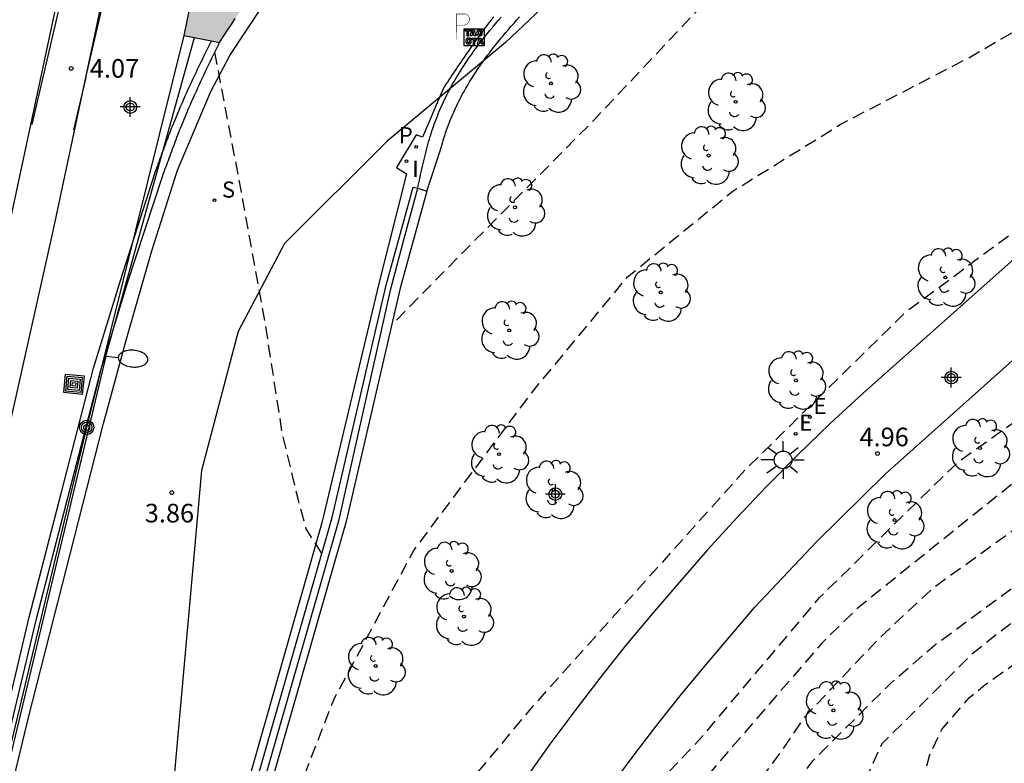
# Model space of a CAD drawing. Units: metres. Extents: x 582743 to 583095, y 4796039 to 4796291.
# Drawn here: x 582939 to 582979, y 4796221 to 4796251 of the extents above; entities that cross this region are included whole.
import ezdxf

# ---------------------------------------------------------------- set-up
doc = ezdxf.new("R2010")
doc.units = ezdxf.units.M
doc.header["$MEASUREMENT"] = 0
doc.linetypes.add('TRAZOS_NORMALES', pattern=[0.75, 0.5, -0.25])
for name, color, linetype in [('020194', 31, 'TRAZOS_NORMALES'), ('020195', 30, 'TRAZOS_NORMALES'), ('020204', 9, 'Continuous'), ('020308', 9, 'Continuous'), ('060102', 9, 'Continuous'), ('060113', 4, 'Continuous'), ('070105', 6, 'Continuous'), ('070108', 9, 'Continuous'), ('090209', 9, 'Continuous'), ('090217', 9, 'Continuous'), ('090218', 9, 'Continuous'), ('100105', 3, 'Continuous'), ('100106', 63, 'Continuous'), ('100202', 3, 'Continuous'), ('210203', 4, 'Continuous'), ('210204', 9, 'Continuous'), ('210303', 4, 'Continuous'), ('210304', 9, 'Continuous'), ('220104', 9, 'Continuous'), ('220207', 9, 'Continuous'), ('220307', 9, 'Continuous'), ('240103', 9, 'Continuous'), ('250202', 9, 'Continuous'), ('250206', 9, 'Continuous'), ('260208', 9, 'Continuous'), ('270204', 9, 'Continuous'), ('270304', 9, 'Continuous'), ('990501', 21, 'Continuous'), ('Centroides', 1, 'Continuous')]:
    doc.layers.add(name, color=color, linetype=linetype)
doc.layers.add('060118', color=9, linetype='Continuous', lineweight=30)
doc.layers.add('080111', color=7, linetype='Continuous', lineweight=30)
doc.styles.add('ARIAL', font='arial.ttf', dxfattribs={"height": 1})
doc.styles.add('ROMANS', font='romans__.ttf', dxfattribs={"height": 1})

# ---------------------------------------------------------------- blocks, each defined once
blk = doc.blocks.new('Centroide')
for points in [[(0, -0.402), (0, 0.402)], [(0.402, 0), (-0.402, 0)]]:
    blk.add_lwpolyline(points)
for radius in [0.256, 0.159]:
    blk.add_circle((0, 0), radius)
blk = doc.blocks.new('PLUVI2')
blk.add_circle((0, 0), 0.055)
blk = doc.blocks.new('POSTEM')
for radius in [0.29, 0.21, 0.12]:
    blk.add_circle((0, 0), radius)
blk = doc.blocks.new('ARBOL')
blk.add_circle((0, 0), 0.0587)
for centre, radius, start, end in [((-0.564, 0.381), 0.532, 92.28, 254.58), ((-0.28, 0.855), 0.3, 359.2878, 173.6078), ((0.097, 0.97), 0.21, 23.1565, 160.4665), ((0.438, 0.881), 0.24, 301.578, 139.328), ((-0.091, 0.321), 0.12, 119.14, 310.56), ((0.656, 0.288), 0.443, 319.8556, 114.7656), ((0.819, -0.249), 0.383, 235.5275, 62.0275), ((-0.556, -0.339), 0.555, 142.64, 266.54), ((-0.039, -0.384), 0.21, 189.64, 323.88), ((0.299, -0.624), 0.532, 224.67, 0.24), ((-0.301, -0.676), 0.45, 213.78, 295.32)]:
    blk.add_arc(centre, radius, start, end)
blk = doc.blocks.new('COTAPU')
blk.add_circle((0, 0), 0.075)
blk = doc.blocks.new('COLTEN')
for p, q in [((-0.375, -0.375), (-0.375, 0.375)), ((-0.375, 0.375), (0.375, 0.375)), ((-0.305, -0.305), (-0.305, 0.305)), ((-0.305, 0.305), (0.305, 0.305)), ((-0.23, -0.23), (-0.23, 0.23)), ((-0.23, 0.23), (0.23, 0.23)), ((-0.145, -0.145), (-0.145, 0.145)), ((-0.145, 0.145), (0.145, 0.145)), ((-0.065, 0.065), (0.065, 0.065)), ((-0.065, -0.065), (-0.065, 0.065)), ((0.065, 0.065), (0.065, -0.065)), ((0.145, 0.145), (0.145, -0.145)), ((0.23, 0.23), (0.23, -0.23)), ((0.305, 0.305), (0.305, -0.305)), ((0.375, 0.375), (0.375, -0.375)), ((0.375, -0.375), (-0.375, -0.375)), ((0.305, -0.305), (-0.305, -0.305)), ((0.23, -0.23), (-0.23, -0.23)), ((0.145, -0.145), (-0.145, -0.145)), ((0.065, -0.065), (-0.065, -0.065))]:
    blk.add_line(p, q)
blk = doc.blocks.new('REIND')
blk.add_circle((0, 0), 0.055)
blk = doc.blocks.new('FAREDI')
blk.add_line((0, 0), (0.5, 0))
blk.add_lwpolyline([(0.5, 0, 0.159986), (0.538, -0.117, 0.106322), (0.675, -0.238, 0.071006), (0.858, -0.309, 0.057309), (1.099, -0.337, 0.057309), (1.339, -0.309, 0.071006), (1.522, -0.238, 0.106322), (1.659, -0.117, 0.159986), (1.697, 0, 0.159986), (1.659, 0.117, 0.106322), (1.522, 0.238, 0.071006), (1.339, 0.309, 0.057309), (1.099, 0.337, 0.057309), (0.858, 0.309, 0.071006), (0.675, 0.238, 0.106322), (0.538, 0.117, 0.159986)], format="xyb", close=True)
blk = doc.blocks.new('SANEA')
blk.add_circle((0, 0), 0.055)
blk = doc.blocks.new('REGALU')
blk.add_circle((0, 0), 0.055)
blk = doc.blocks.new('FAROLA')
for p, q in [((-0.63, 0.51), (-0.255, 0.245)), ((0, 0.355), (0, 0.755)), ((0.605, 0.49), (0.276, 0.223)), ((-0.355, 0), (-0.895, 0)), ((0.355, 0), (0.855, 0)), ((-0.65, -0.52), (-0.255, -0.24)), ((0, -0.355), (0, -0.755)), ((0.585, -0.52), (0.256, -0.246))]:
    blk.add_line(p, q)
blk.add_circle((0, 0), 0.355)
blk = doc.blocks.new('OTA_TAO')
for points in [[(0.31, 0.682), (1.13, 0.682), (1.13, 0.001), (0.31, 0.001)], [(0.963, 0.649), (0.922, 0.649), (0.892, 0.644), (0.864, 0.633), (0.847, 0.617), (0.835, 0.595), (0.83, 0.562), (0.826, 0.526), (0.826, 0.489), (0.834, 0.454), (0.85, 0.432), (0.873, 0.418), (0.904, 0.413), (0.946, 0.412), (0.978, 0.414), (1.009, 0.419), (1.031, 0.436), (1.043, 0.464), (1.046, 0.495), (1.046, 0.549), (1.043, 0.586), (1.035, 0.613), (1.019, 0.63), (1.004, 0.641), (0.985, 0.646)], [(0.96, 0.593), (0.927, 0.593), (0.907, 0.59), (0.9, 0.586), (0.897, 0.583), (0.896, 0.577), (0.895, 0.55), (0.894, 0.516), (0.894, 0.516), (0.894, 0.482), (0.895, 0.476), (0.9, 0.469), (0.909, 0.468), (0.945, 0.467), (0.971, 0.469), (0.981, 0.476), (0.983, 0.482), (0.986, 0.502), (0.986, 0.549), (0.983, 0.573), (0.983, 0.576), (0.98, 0.585), (0.98, 0.585), (0.974, 0.591)], [(0.521, 0.318), (0.48, 0.318), (0.45, 0.312), (0.423, 0.302), (0.405, 0.286), (0.393, 0.264), (0.388, 0.23), (0.384, 0.195), (0.384, 0.158), (0.393, 0.123), (0.408, 0.101), (0.431, 0.087), (0.462, 0.082), (0.505, 0.081), (0.536, 0.083), (0.567, 0.088), (0.589, 0.105), (0.601, 0.133), (0.604, 0.164), (0.604, 0.218), (0.602, 0.255), (0.594, 0.282), (0.577, 0.299), (0.562, 0.31), (0.543, 0.315)], [(0.518, 0.262), (0.485, 0.262), (0.465, 0.259), (0.458, 0.255), (0.455, 0.252), (0.454, 0.246), (0.453, 0.219), (0.452, 0.185), (0.452, 0.185), (0.453, 0.151), (0.453, 0.145), (0.459, 0.137), (0.468, 0.137), (0.504, 0.136), (0.529, 0.138), (0.539, 0.145), (0.541, 0.15), (0.544, 0.171), (0.544, 0.218), (0.541, 0.242), (0.541, 0.245), (0.538, 0.254), (0.538, 0.254), (0.532, 0.26)]]:
    blk.add_lwpolyline(points, close=True)
for points in [[(0.424, 0.59), (0.365, 0.59), (0.365, 0.644), (0.552, 0.644), (0.552, 0.59), (0.489, 0.59)], [(0.424, 0.59), (0.422, 0.405), (0.489, 0.405), (0.489, 0.59)], [(0.623, 0.644), (0.548, 0.405)], [(0.62, 0.405), (0.548, 0.405)], [(0.633, 0.453), (0.62, 0.405)], [(0.623, 0.644), (0.719, 0.644)], [(0.633, 0.453), (0.711, 0.453)], [(0.671, 0.592), (0.645, 0.495)], [(0.645, 0.495), (0.699, 0.495)], [(0.671, 0.592), (0.699, 0.495)], [(0.711, 0.453), (0.725, 0.404)], [(0.719, 0.644), (0.792, 0.404), (0.725, 0.404)], [(0.682, 0.262), (0.624, 0.262), (0.624, 0.316), (0.811, 0.316), (0.811, 0.262), (0.748, 0.262)], [(0.682, 0.262), (0.681, 0.077), (0.748, 0.077), (0.748, 0.262)], [(0.91, 0.316), (0.835, 0.077)], [(0.907, 0.077), (0.835, 0.077)], [(0.921, 0.125), (0.907, 0.077)], [(0.91, 0.316), (1.006, 0.316)], [(0.921, 0.125), (0.998, 0.125)], [(0.958, 0.264), (0.932, 0.168)], [(0.932, 0.168), (0.986, 0.167)], [(0.958, 0.264), (0.986, 0.167)], [(0.998, 0.125), (1.012, 0.077)], [(1.006, 0.316), (1.08, 0.076), (1.012, 0.077)]]:
    blk.add_lwpolyline(points)
at = {"layer": '260208', "const_width": 0.02}
blk.add_lwpolyline([(0.001, 1.285), (-0.004, 0.253)], dxfattribs=at)
blk.add_lwpolyline([(0.001, 1.285), (0.395, 1.285, -0.828096), (0.272, 0.838), (0.006, 0.833)], format="xyb", dxfattribs=at)

msp = doc.modelspace()

# ---------------------------------------------------------------- hatches: boundary and pattern name
at = {"layer": '990501'}
msp.add_hatch(color=256, dxfattribs=at).paths.add_polyline_path([(582956.132, 4796274.267), (582962.212, 4796272.483), (582964.75, 4796270.34), (582960.086, 4796265.14), (582957.689, 4796262.467), (582957.116, 4796261.83), (582955.305, 4796259.811), (582953.495, 4796257.792), (582953.006, 4796257.246), (582952.517, 4796256.701), (582952.467, 4796256.642), (582952.416, 4796256.584), (582952.366, 4796256.525), (582952.316, 4796256.467), (582952.265, 4796256.408), (582952.215, 4796256.349), (582952.165, 4796256.29), (582952.115, 4796256.232), (582952.065, 4796256.173), (582952.014, 4796256.114), (582951.964, 4796256.055), (582951.914, 4796255.996), (582951.864, 4796255.938), (582951.815, 4796255.879), (582951.765, 4796255.819), (582951.715, 4796255.76), (582951.666, 4796255.701), (582951.616, 4796255.642), (582951.567, 4796255.582), (582951.518, 4796255.523), (582951.469, 4796255.463), (582951.42, 4796255.404), (582951.195, 4796255.129), (582950.973, 4796254.852), (582950.802, 4796254.633), (582950.632, 4796254.414), (582950.463, 4796254.193), (582950.297, 4796253.971), (582950.131, 4796253.748), (582949.967, 4796253.524), (582949.804, 4796253.299), (582949.642, 4796253.073), (582949.482, 4796252.846), (582949.322, 4796252.618), (582949.164, 4796252.39), (582949.006, 4796252.161), (582948.849, 4796251.931), (582948.692, 4796251.701), (582948.536, 4796251.471), (582948.381, 4796251.24), (582948.226, 4796251.009), (582948.072, 4796250.777), (582947.917, 4796250.546), (582947.763, 4796250.314), (582947.609, 4796250.082), (582947.435, 4796249.82), (582947.107, 4796249.884), (582945.996, 4796250.1), (582950.372, 4796271.355), (582951.3, 4796275.291), (582952.473, 4796275.043)], flags=0)

# ---------------------------------------------------------------- linework, layer by layer
at = {"layer": '020194', "flags": 128}
for points, elevation in [([(582953.35, 4796040.16), (582953.447, 4796041.333), (582954.159, 4796046.757), (582955.895, 4796056.596), (582956.711, 4796063.908), (582957.791, 4796070.716), (582959.564, 4796077.44), (582960.777, 4796079.082), (582963.383, 4796081.076), (582966.783, 4796083.803), (582969.823, 4796088.323), (582971.863, 4796093.267), (582973.096, 4796098.211), (582973.352, 4796105.027), (582973.304, 4796110.706), (582973.144, 4796117.066), (582971.24, 4796126.122), (582967.689, 4796136.922), (582963.865, 4796145.97), (582960.457, 4796155.002), (582958.012, 4796159.667), (582954.171, 4796165.193), (582952.806, 4796166.481), (582947.966, 4796171.36), (582947.36, 4796172.949), (582947.135, 4796174.224), (582946.238, 4796181.349), (582946.05, 4796188.057), (582946.386, 4796192.489), (582948.014, 4796200.217), (582950.482, 4796205.89), (582954.312, 4796213.017), (582957.453, 4796217.547), (582958.009, 4796218.081), (582963.599, 4796219.043), (582964.256, 4796219.374), (582965.476, 4796220.314), (582966.81, 4796221.719), (582971.634, 4796227.431), (582971.99, 4796227.78), (582976.98, 4796232.669), (582977.355, 4796232.994), (582982.996, 4796237.014), (582989.678, 4796241.227), (582993.873, 4796243.803), (582994.267, 4796244.11), (583002.15, 4796250.238), (583002.522, 4796250.568), (583010.946, 4796259.613), (583031.31, 4796278.064), (583031.656, 4796278.42), (583042.817, 4796290.151)], 5.14), ([(583048.832, 4796290.151), (583047.591, 4796288.844), (583046.349, 4796287.537), (583038.899, 4796277.016), (583034.98, 4796273.376), (583027.142, 4796265.814), (583004.108, 4796246.719), (583003.729, 4796246.4), (582995.639, 4796241.46), (582995.213, 4796241.201), (582987.562, 4796236.967), (582985.092, 4796235.024), (582980.163, 4796232.571), (582979.754, 4796232.29), (582973.144, 4796226.985), (582972.092, 4796225.954), (582971.741, 4796225.61), (582967.184, 4796220.333), (582966.61, 4796219.664), (582964.224, 4796215.616), (582962.443, 4796212.039), (582962.121, 4796210.801), (582961.948, 4796209.811), (582961.997, 4796208.87), (582962.109, 4796208.443), (582963.145, 4796207.052), (582963.086, 4796206.752), (582960.363, 4796203.607), (582959.522, 4796202.295), (582959.051, 4796201.082), (582958.162, 4796198.328), (582957.402, 4796193.968), (582956.934, 4796191.86), (582956.603, 4796191.018), (582955.822, 4796189.995), (582955.189, 4796189.371), (582951.403, 4796185.612), (582951.267, 4796182.219), (582951.523, 4796180.64), (582951.898, 4796179.705), (582953.602, 4796176.641), (582954.398, 4796175.256), (582954.819, 4796174.523), (582955.828, 4796172.344), (582956.34, 4796171.036), (582958.277, 4796167.399), (582960.205, 4796162.845), (582962.701, 4796157.424), (582963.541, 4796155.691), (582965.127, 4796151.565), (582967.087, 4796147.015), (582967.241, 4796146.553), (582967.465, 4796145.602), (582967.6, 4796145.133), (582969.311, 4796141.058), (582969.475, 4796140.601), (582970.022, 4796138.246), (582971.191, 4796134.967), (582974.035, 4796126.001), (582974.172, 4796125.532), (582975.808, 4796117.792), (582975.877, 4796117.302), (582975.893, 4796115.819), (582975.977, 4796111.356), (582975.735, 4796107.929), (582975.741, 4796105.481), (582975.735, 4796104.992), (582974.429, 4796095.824), (582973.469, 4796092.514), (582972.535, 4796090.223), (582971.661, 4796087.394), (582971.456, 4796086.955), (582970.77, 4796085.652), (582969.914, 4796084.009), (582968.013, 4796081.604), (582967.69, 4796081.239), (582966.541, 4796080.301), (582966.148, 4796080.004), (582964.774, 4796078.418), (582964.035, 4796077.565), (582963.352, 4796076.485), (582963.068, 4796075.29), (582961.704, 4796072.049), (582960.339, 4796068.409), (582959.534, 4796065.534), (582958.452, 4796061.171), (582958.362, 4796060.682), (582957.965, 4796057.226), (582956.571, 4796049.404), (582955.843, 4796045.501), (582954.985, 4796040.16)], 5.64), ([(582956.791, 4796040.16), (582957.417, 4796043.659), (582958.798, 4796050.977), (582960.047, 4796057.852), (582963.011, 4796064.201), (582965.286, 4796067.385), (582966.252, 4796071.878), (582967.048, 4796074.153), (582967.503, 4796075.575), (582968.356, 4796076.769), (582968.868, 4796077.963), (582969.721, 4796079.213), (582970.77, 4796080.938), (582971.698, 4796082.938), (582973.209, 4796085.736), (582973.403, 4796086.186), (582975.532, 4796093.27), (582976.883, 4796098.01), (582977.157, 4796099.474), (582978.126, 4796104.858), (582978.262, 4796106.345), (582978.649, 4796111.311), (582978.657, 4796112.794), (582978.617, 4796117.737), (582978.531, 4796118.226), (582977.203, 4796124.565), (582976.8, 4796125.995), (582975.158, 4796131.7), (582974.654, 4796133.107), (582972.45, 4796139.196), (582972.331, 4796139.675), (582970.556, 4796147.423), (582970.388, 4796147.879), (582966.792, 4796156.048), (582958.342, 4796172.32), (582956.053, 4796179.557), (582960.018, 4796182.641), (582960.57, 4796183.993), (582960.543, 4796184.814), (582959.843, 4796192.915), (582959.847, 4796194.378), (582959.879, 4796194.865), (582960.363, 4796197.741), (582961.073, 4796200.597), (582961.353, 4796201.404), (582961.916, 4796202.377), (582966.786, 4796209.45), (582966.84, 4796209.832), (582965.876, 4796211.278), (582965.921, 4796212.378), (582966.119, 4796213.517), (582966.589, 4796215.176), (582967.084, 4796216.463), (582967.827, 4796217.825), (582969.339, 4796220.205), (582970.324, 4796221.548), (582971.016, 4796222.599), (582973.992, 4796225.742), (582976.238, 4796227.84), (582981.954, 4796231.958), (582985.286, 4796233.082), (582992.039, 4796237.259), (582992.501, 4796237.448), (583004.438, 4796243.19), (583007.162, 4796244.51), (583026.58, 4796257.971), (583035.958, 4796265.813), (583039.458, 4796268.754), (583046.037, 4796275.195), (583050.376, 4796278.976), (583059.19, 4796286.851), (583062.111, 4796290.15)], 6.14), ([(582960.285, 4796040.16), (582961.082, 4796044.686), (582963.183, 4796051.262), (582965.797, 4796052.645), (582967.733, 4796052.572), (582968.995, 4796061.301), (582969.365, 4796064.286), (582970.859, 4796070.229), (582971.927, 4796072.618), (582972.197, 4796072.988), (582974.193, 4796078.035), (582974.411, 4796078.475), (582975.181, 4796079.73), (582975.402, 4796080.162), (582980.896, 4796097.201), (582981.022, 4796097.676), (582982.899, 4796105.913), (582982.962, 4796106.402), (582983.718, 4796112.848), (582983.793, 4796113.815), (582983.742, 4796116.778), (582983.462, 4796121.738), (582983.382, 4796122.227), (582981.9, 4796129.521), (582981.745, 4796129.99), (582978.215, 4796139.816), (582978.077, 4796140.286), (582977.877, 4796141.231), (582975.598, 4796147.165), (582974.001, 4796151.297), (582972.553, 4796154.657), (582971.281, 4796157.785), (582970.873, 4796158.673), (582969.494, 4796161.295), (582969.447, 4796161.536), (582973.436, 4796164.281), (582973.922, 4796164.668), (582974.132, 4796164.886), (582974.177, 4796165.195), (582974.012, 4796165.954), (582972.481, 4796169.761), (582972.194, 4796170.431), (582970.642, 4796174.07), (582969.552, 4796177.324), (582968.363, 4796182.174), (582967.529, 4796187.063), (582967.406, 4796187.944), (582966.938, 4796190.338), (582966.749, 4796195.321), (582966.774, 4796196.256), (582966.818, 4796196.728), (582967.899, 4796203.438), (582970.488, 4796209.901), (582971.405, 4796211.689), (582972.319, 4796212.953), (582976.861, 4796217.162), (582976.867, 4796217.376), (582975.862, 4796218.79), (582975.722, 4796219.148), (582975.747, 4796219.829), (582976.069, 4796221.054), (582976.564, 4796222.119), (582977.669, 4796223.393), (582978.309, 4796223.914), (582979.571, 4796224.815), (582981.464, 4796226.118), (582982.182, 4796226.539), (582987.123, 4796228.334), (582987.568, 4796228.552), (582996.037, 4796232.779), (583002.704, 4796236.158), (583006.694, 4796238.835), (583010.723, 4796240.764), (583012.367, 4796241.275), (583014.694, 4796242.24), (583020.027, 4796244.895), (583020.408, 4796245.197), (583021.923, 4796246.406), (583025.244, 4796248.526), (583026.829, 4796249.709), (583027.226, 4796250.002), (583029.388, 4796252.766), (583030.994, 4796252.282), (583035.038, 4796256.504), (583035.402, 4796256.832), (583045.947, 4796267.902), (583046.297, 4796268.258), (583056.14, 4796278.778), (583058.386, 4796281.382), (583061.795, 4796285.6), (583062.062, 4796286.013), (583065.354, 4796290.15)], 7.64), ([(582991.423, 4796274.516), (582986.187, 4796270.39), (582972.963, 4796257.742), (582962.515, 4796246.663), (582955.974, 4796240.056), (582954.38, 4796238.427)], 3.64), ([(582947.904, 4796214.26), (582949.442, 4796216.605), (582952.041, 4796223.311), (582955.27, 4796229.33), (582960.017, 4796235.675), (582963.897, 4796240.364), (582968.141, 4796243.824), (582972.532, 4796246.542), (582977.565, 4796249.15), (582985.495, 4796253.733), (582991.86, 4796258.634), (582998.842, 4796265.604)], 4.14), ([(582951.56, 4796229.212), (582950.934, 4796230.203), (582950.595, 4796231.465), (582949.965, 4796234.085), (582949.288, 4796238.453), (582948.32, 4796243.792), (582947.248, 4796249.425)], 3.64), ([(582957.95, 4796040.16), (582958.494, 4796043.205), (582961.718, 4796055.585), (582966.18, 4796059.786), (582968.127, 4796059.908), (582968.47, 4796062.409), (582968.299, 4796069.12), (582968.441, 4796073.471), (582969.607, 4796076.634), (582969.955, 4796076.944), (582970.184, 4796077.354), (582972.412, 4796080.581), (582974.104, 4796084.239), (582975.711, 4796089.485), (582977.085, 4796093.76), (582978.298, 4796098.025), (582978.581, 4796099.481), (582979.405, 4796103.861), (582979.722, 4796105.312), (582980.201, 4796110.716), (582980.36, 4796112.15), (582980.326, 4796117.583), (582980.227, 4796119.069), (582978.746, 4796126.319), (582978.609, 4796126.796), (582977.228, 4796131.569), (582974.348, 4796139.528), (582974.23, 4796140.002), (582972.902, 4796145.284), (582971.134, 4796150.937), (582970.942, 4796151.394), (582967.31, 4796159.54), (582967.129, 4796159.945), (582964.993, 4796164.721), (582962.329, 4796169.529), (582960.567, 4796173.523), (582964.299, 4796176.375), (582964.31, 4796177.102), (582963.922, 4796178.985), (582963.418, 4796181.809), (582963.055, 4796186.699), (582962.272, 4796191.767), (582962.31, 4796192.247), (582962.289, 4796195.179), (582962.339, 4796195.665), (582962.508, 4796196.633), (582962.559, 4796197.072), (582963.066, 4796199.503), (582963.242, 4796199.956), (582963.458, 4796200.399), (582963.781, 4796201.333), (582964.636, 4796203.054), (582966.995, 4796208.2), (582967.26, 4796208.605), (582967.487, 4796209.034), (582970.364, 4796212.217), (582970.457, 4796212.553), (582969.289, 4796213.846), (582969.089, 4796214.352), (582969.139, 4796216.073), (582969.362, 4796217.212), (582969.782, 4796218.091), (582970.803, 4796220.118), (582971.369, 4796220.853), (582974.487, 4796223.961), (582976.344, 4796225.57), (582980.735, 4796228.79), (582982.04, 4796229.471), (582983.232, 4796229.868), (582986.157, 4796230.848), (582992.259, 4796234.782), (582994.108, 4796236.151), (582995.441, 4796236.831), (583004.055, 4796241.175), (583004.984, 4796241.808)], 6.64)]:
    msp.add_lwpolyline(points, dxfattribs=dict(at, elevation=elevation))
at = {"layer": '020195', "flags": 128}
for points, elevation in [([(583008.976, 4796268.369), (583008.187, 4796267.752), (582999.663, 4796259.497), (582994.53, 4796255.029), (582981.858, 4796243.943), (582975.05, 4796238.887), (582968.659, 4796232.607), (582965.139, 4796228.69), (582960.075, 4796223.056), (582954.971, 4796216.968), (582951.587, 4796211.448), (582948.931, 4796206.576), (582946.874, 4796200.761), (582945.37, 4796194.969), (582944.682, 4796191.521), (582944.306, 4796187.897), (582944.178, 4796184.633), (582944.546, 4796181.513), (582945.058, 4796178.041), (582945.474, 4796175.353), (582946.602, 4796165.73), (582946.93, 4796160.818), (582947.089, 4796155.474), (582947.073, 4796149.738), (582947.295, 4796143.904), (582947.52, 4796140.482), (582948.697, 4796122.446), (582949.293, 4796121.09), (582950.94, 4796121.661), (582952.736, 4796122.335), (582954.612, 4796123.709), (582957.36, 4796125.054), (582959.406, 4796125.222), (582961.172, 4796124.984), (582962.63, 4796124.437), (582964.004, 4796123.525), (582965.125, 4796122.235), (582966.247, 4796120.608), (582966.96, 4796118.842), (582966.972, 4796118.806)], 4.64), ([(583038.331, 4796262.061), (583031.774, 4796255.906), (583029.837, 4796255.032), (583023.458, 4796249.185), (583021.003, 4796247.598), (583016.339, 4796245.588), (583011.971, 4796243.432), (583007.942, 4796242.069), (583005.535, 4796240.663), (582999.119, 4796236.517), (582995.118, 4796234.489), (582991.629, 4796232.025), (582988.055, 4796230.209), (582986.352, 4796229.357), (582983.913, 4796228.733), (582981.642, 4796228.169), (582979.306, 4796226.354), (582977.758, 4796225.13), (582974.151, 4796221.531), (582973.322, 4796219.761), (582972.876, 4796218.362), (582972.703, 4796217.78), (582972.517, 4796216.605), (582972.536, 4796216.288), (582973.505, 4796214.847), (582973.347, 4796214.519), (582972.06, 4796213.268), (582970.847, 4796211.969), (582969.441, 4796209.861), (582969.226, 4796209.447), (582966.514, 4796202.727), (582965.694, 4796200.379), (582965.228, 4796198.966), (582964.766, 4796196.568), (582964.732, 4796196.077), (582964.766, 4796191.094), (582964.782, 4796190.599), (582965.722, 4796185.713), (582965.995, 4796183.157), (582966.628, 4796178.836), (582966.633, 4796178.801), (582966.881, 4796177.928), (582967.761, 4796174.833), (582968.897, 4796171.633), (582968.842, 4796170.206), (582965.06, 4796167.533), (582967.505, 4796162.409), (582971.489, 4796154.113), (582972.81, 4796150.418), (582975.299, 4796143.541), (582975.787, 4796142.137), (582976.134, 4796140.238), (582976.251, 4796139.766), (582980.014, 4796128.996), (582980.279, 4796128.055), (582980.411, 4796127.585), (582980.723, 4796126.029)], 7.14)]:
    msp.add_lwpolyline(points, dxfattribs=dict(at, elevation=elevation))
at = {"layer": '060102', "flags": 128}
msp.add_lwpolyline([(582931.237, 4796163.868), (582933.973, 4796184.787), (582935.886, 4796200.155), (582937.35, 4796211.138), (582938.118, 4796215.53), (582938.886, 4796219.074), (582939.742, 4796222.658), (582942.758, 4796234.45), (582943.702, 4796237.906), (582944.702, 4796241.417), (582945.742, 4796244.673), (582947.086, 4796247.833), (582947.854, 4796249.289), (582949.222, 4796251.361), (582950.502, 4796253.153), (582958.171, 4796262.034)], dxfattribs=at)
at = {"layer": '060113', "flags": 128}
msp.add_lwpolyline([(582958.494, 4796250.854), (582958.398, 4796250.731), (582958.303, 4796250.608), (582958.209, 4796250.485), (582958.116, 4796250.361), (582957.958, 4796250.149), (582957.802, 4796249.935), (582957.738, 4796249.846), (582957.675, 4796249.757), (582957.611, 4796249.668), (582957.548, 4796249.579), (582957.486, 4796249.49), (582957.424, 4796249.4), (582957.361, 4796249.31), (582957.3, 4796249.22), (582957.238, 4796249.13), (582957.177, 4796249.039), (582957.115, 4796248.949), (582957.054, 4796248.858), (582956.994, 4796248.767), (582956.933, 4796248.676), (582956.872, 4796248.585), (582956.812, 4796248.494), (582956.751, 4796248.403), (582956.691, 4796248.312), (582956.631, 4796248.221), (582956.57, 4796248.13), (582956.51, 4796248.038), (582956.45, 4796247.947), (582955.623, 4796245.991), (582955.371, 4796246.098), (582954.573, 4796244.772), (582954.982, 4796244.525), (582953.863, 4796240.103), (582951.565, 4796230.447), (582947.831, 4796217.321)], dxfattribs=at)
at = {"layer": '060118', "flags": 128}
for points in [[(582946.735, 4796290.153), (582946.31, 4796286.965), (582945.884, 4796283.776), (582945.503, 4796280.768), (582944.535, 4796272.889), (582943.487, 4796265.377), (582942.127, 4796257.329), (582938.943, 4796242.409), (582937.038, 4796233.874), (582935.702, 4796227.018), (582933.686, 4796216.418), (582932.454, 4796209.379), (582930.782, 4796197.795), (582928.502, 4796179.555), (582927.141, 4796167.9), (582925.973, 4796159.108), (582924.317, 4796148.628), (582921.869, 4796135.813), (582920.488, 4796129.335)], [(582942.042, 4796248.406), (582943.895, 4796256.393), (582945.927, 4796265.185), (582947.639, 4796272.344), (582950.208, 4796283.324), (582950.962, 4796286.739), (582951.717, 4796290.153)], [(582946.684, 4796275.666), (582945.959, 4796272.568), (582944.247, 4796265.409), (582942.215, 4796256.617), (582939.871, 4796246.513)], [(582942.042, 4796248.406), (582943.919, 4796257.201), (582945.279, 4796265.249), (582946.327, 4796272.76), (582946.684, 4796275.666)], [(582927.942, 4796160.309), (582928.933, 4796167.772), (582930.293, 4796179.427), (582932.574, 4796197.667), (582934.246, 4796209.251), (582935.478, 4796216.29), (582937.494, 4796226.89), (582938.83, 4796233.746), (582940.735, 4796242.281), (582942.042, 4796248.406)], [(582942.042, 4796248.406), (582941.551, 4796246.289)]]:
    msp.add_lwpolyline(points, dxfattribs=at)
at = {"layer": '070105', "flags": 128}
for points in [[(582955.429, 4796243.937), (582955.453, 4796244.048), (582955.476, 4796244.159), (582955.5, 4796244.269), (582955.524, 4796244.38), (582955.548, 4796244.491), (582955.572, 4796244.601), (582955.596, 4796244.712), (582955.621, 4796244.822), (582955.646, 4796244.933), (582955.672, 4796245.043), (582955.698, 4796245.153), (582955.725, 4796245.262), (582955.753, 4796245.372), (582955.781, 4796245.481), (582955.81, 4796245.59), (582955.839, 4796245.699), (582955.87, 4796245.808), (582955.902, 4796245.916), (582955.934, 4796246.024), (582955.968, 4796246.131), (582956.003, 4796246.239), (582956.038, 4796246.345), (582956.11, 4796246.549), (582956.185, 4796246.752), (582956.223, 4796246.848), (582956.261, 4796246.944), (582956.301, 4796247.04), (582956.341, 4796247.135), (582956.383, 4796247.23), (582956.425, 4796247.325), (582956.468, 4796247.419), (582956.513, 4796247.513), (582956.558, 4796247.606), (582956.604, 4796247.699), (582956.651, 4796247.791), (582956.699, 4796247.883), (582956.748, 4796247.975), (582956.798, 4796248.066), (582956.848, 4796248.157), (582956.9, 4796248.247), (582956.952, 4796248.336), (582957.005, 4796248.426), (582957.058, 4796248.514), (582957.113, 4796248.602), (582957.26, 4796248.836), (582957.412, 4796249.066), (582957.51, 4796249.208), (582957.608, 4796249.349), (582957.709, 4796249.489), (582957.811, 4796249.627), (582957.915, 4796249.764), (582958.021, 4796249.9), (582958.127, 4796250.036), (582958.235, 4796250.17), (582958.344, 4796250.303), (582958.454, 4796250.436), (582958.566, 4796250.568), (582958.678, 4796250.699), (582958.791, 4796250.83)], [(582955.8, 4796243.824), (582956.338, 4796245.45), (582956.426, 4796245.761), (582956.456, 4796245.864), (582956.488, 4796245.964), (582956.522, 4796246.069), (582956.555, 4796246.169), (582956.624, 4796246.364), (582956.695, 4796246.557), (582956.731, 4796246.647), (582956.767, 4796246.739), (582956.805, 4796246.829), (582956.842, 4796246.919), (582956.883, 4796247.01), (582956.923, 4796247.101), (582956.963, 4796247.188), (582957.005, 4796247.277), (582957.049, 4796247.367), (582957.092, 4796247.454), (582957.136, 4796247.541), (582957.182, 4796247.629), (582957.228, 4796247.716), (582957.277, 4796247.804), (582957.324, 4796247.889), (582957.372, 4796247.973), (582957.423, 4796248.06), (582957.474, 4796248.147), (582957.524, 4796248.229), (582957.576, 4796248.313), (582957.719, 4796248.541), (582957.865, 4796248.761), (582957.959, 4796248.897), (582958.054, 4796249.034), (582958.15, 4796249.167), (582958.248, 4796249.3), (582958.348, 4796249.431), (582958.452, 4796249.565), (582958.555, 4796249.697), (582958.659, 4796249.826), (582958.766, 4796249.956), (582958.873, 4796250.085), (582958.982, 4796250.214), (582959.092, 4796250.343), (582959.204, 4796250.473), (582959.314, 4796250.599), (582959.427, 4796250.727), (582959.542, 4796250.856)], [(582938.494, 4796221.338), (582939.758, 4796226.65), (582941.062, 4796231.69), (582942.35, 4796236.682), (582943.438, 4796240.214), (582944.811, 4796244.486), (582944.845, 4796244.58), (582944.878, 4796244.674), (582944.912, 4796244.767), (582944.946, 4796244.861), (582944.98, 4796244.955), (582945.014, 4796245.049), (582945.048, 4796245.142), (582945.082, 4796245.236), (582945.116, 4796245.329), (582945.15, 4796245.423), (582945.184, 4796245.516), (582945.219, 4796245.61), (582945.254, 4796245.703), (582945.289, 4796245.796), (582945.324, 4796245.89), (582945.359, 4796245.983), (582945.395, 4796246.076), (582945.431, 4796246.168), (582945.467, 4796246.261), (582945.503, 4796246.354), (582945.54, 4796246.446), (582945.577, 4796246.539), (582945.669, 4796246.767), (582945.764, 4796246.995), (582945.821, 4796247.13), (582945.879, 4796247.265), (582945.938, 4796247.4), (582945.997, 4796247.535), (582946.057, 4796247.669), (582946.117, 4796247.803), (582946.178, 4796247.937), (582946.24, 4796248.071), (582946.302, 4796248.204), (582946.364, 4796248.338), (582946.427, 4796248.471), (582946.49, 4796248.604), (582946.553, 4796248.737), (582946.616, 4796248.869), (582946.68, 4796249.002), (582946.744, 4796249.135), (582946.808, 4796249.267), (582946.872, 4796249.4), (582946.937, 4796249.532), (582947.001, 4796249.664), (582947.066, 4796249.797), (582947.107, 4796249.884)], [(582938.795, 4796221.268), (582940.058, 4796226.576), (582941.361, 4796231.613), (582942.648, 4796236.599), (582943.73, 4796240.127), (582945.136, 4796244.407), (582945.17, 4796244.501), (582945.203, 4796244.595), (582945.237, 4796244.688), (582945.271, 4796244.782), (582945.305, 4796244.876), (582945.339, 4796244.97), (582945.373, 4796245.063), (582945.407, 4796245.157), (582945.441, 4796245.25), (582945.475, 4796245.344), (582945.509, 4796245.437), (582945.544, 4796245.531), (582945.579, 4796245.624), (582945.614, 4796245.717), (582945.649, 4796245.811), (582945.684, 4796245.904), (582945.72, 4796245.997), (582945.756, 4796246.089), (582945.792, 4796246.182), (582945.828, 4796246.275), (582945.865, 4796246.367), (582945.902, 4796246.46), (582945.994, 4796246.688), (582946.089, 4796246.916), (582946.146, 4796247.051), (582946.204, 4796247.186), (582946.263, 4796247.321), (582946.322, 4796247.456), (582946.382, 4796247.59), (582946.442, 4796247.724), (582946.503, 4796247.858), (582946.564, 4796247.992), (582946.626, 4796248.125), (582946.688, 4796248.259), (582946.751, 4796248.392), (582946.814, 4796248.525), (582946.877, 4796248.658), (582946.94, 4796248.79), (582947.004, 4796248.923), (582947.068, 4796249.056), (582947.132, 4796249.188), (582947.197, 4796249.321), (582947.262, 4796249.453), (582947.326, 4796249.585), (582947.391, 4796249.718), (582947.435, 4796249.82)], [(582934.298, 4796146.337), (582940.079, 4796188.58), (582948.103, 4796217.159), (582951.976, 4796230.662), (582954.155, 4796240.035), (582955.253, 4796243.987), (582955.429, 4796243.937)], [(582955.8, 4796243.824), (582954.721, 4796239.903), (582952.545, 4796230.499), (582948.672, 4796216.997), (582940.671, 4796188.499), (582934.891, 4796146.26)], [(582955.429, 4796243.937), (582955.8, 4796243.824)]]:
    msp.add_lwpolyline(points, dxfattribs=at)
at = {"layer": '070108', "flags": 128}
msp.add_lwpolyline([(582934.595, 4796146.299), (582940.373, 4796188.524), (582948.39, 4796217.078), (582952.262, 4796230.58), (582954.348, 4796239.876), (582954.889, 4796241.906), (582955.429, 4796243.937)], dxfattribs=at)
at = {"layer": '080111', "flags": 128}
for points in [[(582952.473, 4796275.043), (582951.3, 4796275.291), (582950.372, 4796271.355), (582945.996, 4796250.1), (582947.107, 4796249.884)], [(582947.435, 4796249.82), (582947.609, 4796250.082), (582947.763, 4796250.314), (582947.917, 4796250.546), (582948.072, 4796250.777)], [(582947.107, 4796249.884), (582947.435, 4796249.82)]]:
    msp.add_lwpolyline(points, dxfattribs=at)
at = {"layer": '100105', "flags": 128}
for points in [[(582986.302, 4796247.155), (582973.391, 4796235.68), (582972.06, 4796234.446), (582970.756, 4796233.184), (582969.479, 4796231.894), (582968.287, 4796230.636), (582967.12, 4796229.354), (582965.981, 4796228.048), (582964.9, 4796226.797), (582963.843, 4796225.525), (582962.811, 4796224.233), (582961.803, 4796222.923), (582960.765, 4796221.519), (582959.756, 4796220.096)], [(582952.284, 4796198.853), (582952.576, 4796199.829), (582952.89, 4796200.799), (582953.224, 4796201.761), (582953.588, 4796202.735), (582953.974, 4796203.7), (582954.381, 4796204.657), (582954.81, 4796205.604), (582955.26, 4796206.541), (582955.687, 4796207.386), (582960.302, 4796215.536), (582961.237, 4796216.973), (582962.184, 4796218.366), (582963.157, 4796219.74), (582964.159, 4796221.094), (582965.131, 4796222.358), (582966.128, 4796223.605), (582967.147, 4796224.832), (582969.008, 4796227.027), (582971.513, 4796229.681), (582974.277, 4796232.403), (582988.934, 4796245.485)]]:
    msp.add_lwpolyline(points, dxfattribs=at)
at = {"layer": '100106', "color": 63}
msp.add_lwpolyline([(583043.625, 4796290.151), (583037.506, 4796284.857), (583034.482, 4796283.385), (583022.546, 4796278.41), (583012.146, 4796275.018), (583004.49, 4796273.562), (582996.755, 4796272.978), (582990.131, 4796272.427), (582984.827, 4796269.931), (582978.211, 4796265.419), (582971.115, 4796261.291), (582958.971, 4796249.812), (582954.195, 4796245.836), (582950.051, 4796241.716), (582948.195, 4796238.164), (582946.715, 4796232.557), (582944.022, 4796202.485), (582941.286, 4796195.357), (582941.013, 4796185.557), (582939.989, 4796176.341), (582938.445, 4796166.998)], dxfattribs=at)
at = {"layer": '220104', "flags": 128}
for points in [[(582942.854, 4796237.162), (582946.423, 4796250.017)], [(582942.854, 4796237.162), (582936.998, 4796212.722)]]:
    msp.add_lwpolyline(points, dxfattribs=at)
at = {"layer": '240103', "flags": 128}
msp.add_lwpolyline([(582945.996, 4796250.1), (582942.078, 4796234.293), (582937.592, 4796215.618), (582934.646, 4796193.619), (582944.34, 4796188.607), (582986.619, 4796202.407)], dxfattribs=at)

# ---------------------------------------------------------------- block references
at = {"layer": '020204', "rotation": 359.9987685839998}
for p in [(582941.455, 4796248.771, 4.073), (582973.974, 4796233.239, 4.962), (582945.512, 4796231.664, 3.856)]:
    msp.add_blockref('COTAPU', p, dxfattribs=at)
at = {"layer": '090209'}
msp.add_blockref('OTA_TAO', (582956.987, 4796249.677), dxfattribs=at)
at = {"layer": '090217', "rotation": 359.9987685839998}
msp.add_blockref('POSTEM', (582942.078, 4796234.293), dxfattribs=at)
at = {"layer": '090218', "rotation": 354.5016685975681}
msp.add_blockref('COLTEN', (582941.566, 4796236.034), dxfattribs=at)
at = {"layer": '100202', "rotation": 359.9987685839998}
for p in [(582960.803, 4796248.166), (582968.252, 4796247.423), (582967.164, 4796245.256), (582959.354, 4796243.169), (582976.715, 4796240.343), (582965.233, 4796239.738), (582959.122, 4796238.205), (582970.684, 4796236.192), (582978.104, 4796233.464), (582958.707, 4796233.217), (582960.906, 4796231.782), (582974.66, 4796230.559), (582956.795, 4796228.508), (582957.294, 4796226.668), (582953.735, 4796224.671), (582972.197, 4796222.886)]:
    msp.add_blockref('ARBOL', p, dxfattribs=at)
at = {"layer": '210203', "rotation": 359.9987685839998}
msp.add_blockref('PLUVI2', (582955.373, 4796245.605, 3.491), dxfattribs=at)
at = {"layer": '210204', "rotation": 359.9987685839998}
msp.add_blockref('SANEA', (582947.23, 4796243.453, 3.739), dxfattribs=at)
at = {"layer": '220207', "rotation": 359.9987685839998}
for p in [(582971.247, 4796234.711, 4.875), (582970.673, 4796234.037, 4.877)]:
    msp.add_blockref('REGALU', p, dxfattribs=at)
at = {"layer": '250202', "rotation": 355.1076685775502}
msp.add_blockref('FAREDI', (582942.854, 4796237.162), dxfattribs=at)
at = {"layer": '250206', "rotation": 359.9987685839998}
msp.add_blockref('FAROLA', (582970.167, 4796232.983), dxfattribs=at)
at = {"layer": '270204', "rotation": 359.9987685839998}
msp.add_blockref('REIND', (582954.974, 4796245.031, 3.401), dxfattribs=at)
at = {"layer": 'Centroides', "rotation": 359.9987685839998}
for p in [(582943.836, 4796247.214), (582976.95, 4796236.304), (582960.981, 4796231.604)]:
    msp.add_blockref('Centroide', p, dxfattribs=at)

# ---------------------------------------------------------------- texts
at = {"layer": '020308', "style": 'ARIAL'}
for s, p in [('4.07', (582942.205, 4796248.396)), ('4.96', (582973.249, 4796233.535)), ('3.86', (582944.423, 4796230.464))]:
    msp.add_text(s, height=0.75, rotation=359.9988, dxfattribs=at).set_placement(p)
at = {"layer": '210303', "style": 'ROMANS'}
msp.add_text('P', height=0.65, rotation=359.9988, dxfattribs=at).set_placement((582954.67, 4796245.753))
at = {"layer": '210304', "style": 'ROMANS'}
msp.add_text('S', height=0.65, rotation=359.9988, dxfattribs=at).set_placement((582947.536, 4796243.559))
at = {"layer": '220307', "style": 'ROMANS'}
for p in [(582971.393, 4796234.833), (582970.819, 4796234.159)]:
    msp.add_text('E', height=0.65, rotation=359.9988, dxfattribs=at).set_placement(p)
at = {"layer": '270304', "style": 'ROMANS'}
msp.add_text('I', height=0.65, rotation=359.9988, dxfattribs=at).set_placement((582955.21, 4796244.394))

doc.saveas('drawing.dxf')
